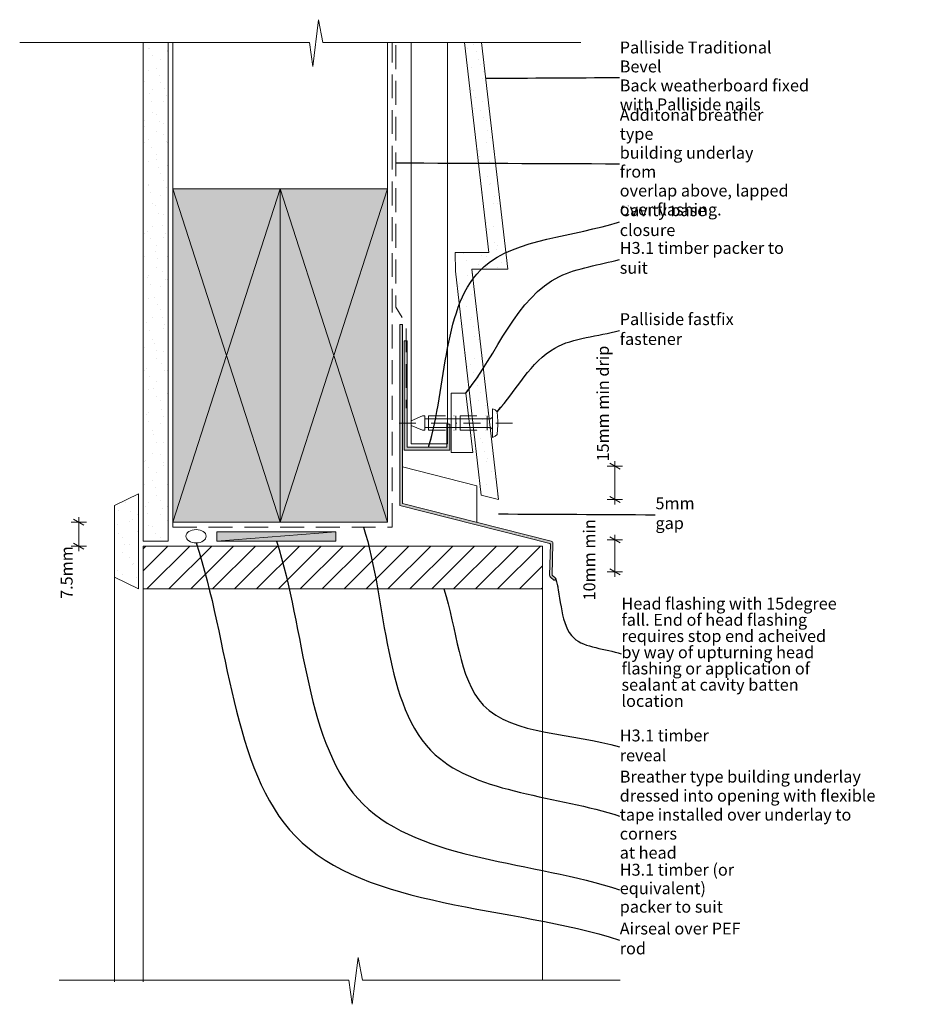
# Model space of a CAD drawing. Units: millimetres. Extents: x -40 to 332, y 14 to 427.
import ezdxf

# ---------------------------------------------------------------- set-up
doc = ezdxf.new("R2010")
doc.units = ezdxf.units.MM
doc.header["$MEASUREMENT"] = 0
for name, pattern in [('Above', [15, 10, -5]), ('Contour Line', [2000, 1000, -1000]), ('Dot & Dashed', [13.405555, 7.055555, -3.527778, 0, -2.822222]), ('Wipeout_Contour', [1000, 0, -1000])]:
    doc.linetypes.add(name, pattern=pattern)
doc.layers.add('0_Pen_No__1', color=7, linetype='Continuous', lineweight=13)
doc.layers.add('Key_ Sections_Pen_No__1', color=7, linetype='Continuous', lineweight=13)
doc.layers.add('0_Pen_No__146', color=7, linetype='Continuous', lineweight=5, true_color=0xcacaca)
doc.styles.add('GENERATED_STYLE_1', font='txt')
doc.dimstyles.new('GENERATED_STYLE__1', dxfattribs={"dimtxt": 5, "dimasz": 3.25401, "dimexe": 0.18, "dimexo": 100, "dimgap": 0.09, "dimtad": 1, "dimdec": 0, "dimzin": 0, "dimdsep": 46, "dimtxsty": 'GENERATED_STYLE_1', "dimblk": 'ARROWHEAD_2', "dimblk1": 'ARROWHEAD_2', "dimblk2": 'ARROWHEAD_2', "dimcen": 0.09, "dimclrd": 7, "dimclre": 7, "dimclrt": 7, "dimadec": 0, "dimazin": 0, "dimtfac": 1, "dimtdec": 4, "dimtmove": 2, "dimatfit": 3, "dimfxl": 0, "dimtolj": 1, "dimtzin": 0, "dimarcsym": 0})
doc.dimstyles.new('GENERATED_STYLE__2', dxfattribs={"dimtxt": 5, "dimasz": 3.25401, "dimexe": 0.18, "dimexo": 100, "dimgap": 0.09, "dimtad": 1, "dimdec": 0, "dimzin": 0, "dimdsep": 46, "dimtxsty": 'GENERATED_STYLE_1', "dimblk": 'ARROWHEAD_2', "dimblk1": 'ARROWHEAD_2', "dimblk2": 'ARROWHEAD_2', "dimcen": 0.09, "dimclrd": 7, "dimclre": 7, "dimclrt": 7, "dimadec": 0, "dimazin": 0, "dimtfac": 1, "dimtdec": 4, "dimtmove": 0, "dimatfit": 3, "dimfxl": 0, "dimtolj": 1, "dimtzin": 0, "dimarcsym": 0})
doc.dimstyles.new('GENERATED_STYLE__3', dxfattribs={"dimtxt": 0.18, "dimasz": 3.648, "dimexe": 0.18, "dimexo": 0.0625, "dimgap": 0.09, "dimtad": 0, "dimtih": 1, "dimtoh": 1, "dimdec": 4, "dimzin": 0, "dimdsep": 46, "dimcen": 0.09, "dimadec": 0, "dimazin": 0, "dimtfac": 1, "dimtdec": 4, "dimtmove": 0, "dimatfit": 3, "dimldrblk": 'ARROWHEAD_5', "dimfxl": 0, "dimtolj": 1, "dimtzin": 0, "dimarcsym": 0})
pattern_1 = [(45, (0, 0), (-4.77297, 4.77297), [0, -4.5, 0, -6.75]), (110, (15, 0), (6.34293, 2.30864), [0, -3.3, 0, -5.7])]

# ---------------------------------------------------------------- blocks, each defined once
blk = doc.blocks.new('*D1')
at = {"layer": '0_Pen_No__1', "linetype": 'Continuous'}
for p, q in [((209.95, 208.87), (209.95, 210.97)), ((213.16, 208.87), (206.74, 208.87)), ((212.09, 207.64), (207.81, 210.11)), ((209.95, 195.44), (209.95, 208.87)), ((213.16, 195.44), (206.74, 195.44)), ((207.81, 196.67), (212.09, 194.2)), ((209.95, 193.34), (209.95, 195.44))]:
    blk.add_line(p, q, dxfattribs=at)
at = {"layer": '0_Pen_No__1', "insert": (203.27, 183.43), "char_height": 5, "attachment_point": 7, "rotation": 90, "style": 'GENERATED_STYLE_1'}
blk.add_mtext('{10mm min}', dxfattribs=at)
blk = doc.blocks.new('ARROWHEAD_2')
at = {"color": 0, "linetype": 'Continuous', "lineweight": 0}
for p, q in [((0, 0), (-1, 0)), ((-0.38, -0.66), (0.38, 0.66))]:
    blk.add_line(p, q, dxfattribs=at)
blk = doc.blocks.new('*D3')
at = {"layer": '0_Pen_No__1', "linetype": 'Continuous'}
for p, q in [((213.16, 239.76), (206.74, 239.76)), ((212.09, 238.52), (207.81, 240.99)), ((209.95, 239.76), (209.95, 241.85)), ((209.95, 225.75), (209.95, 239.76)), ((213.16, 225.75), (206.74, 225.75)), ((207.81, 226.99), (212.09, 224.52)), ((209.95, 223.66), (209.95, 225.75))]:
    blk.add_line(p, q, dxfattribs=at)
at = {"layer": '0_Pen_No__1', "insert": (208.95, 241.76), "char_height": 5, "attachment_point": 7, "rotation": 90, "style": 'GENERATED_STYLE_1'}
blk.add_mtext('{15mm min drip}', dxfattribs=at)
blk = doc.blocks.new('*D4')
at = {"layer": '0_Pen_No__1', "linetype": 'Continuous'}
for p, q in [((-11.79, 216.24), (-18.21, 216.24)), ((-12.86, 215), (-17.14, 217.48)), ((-15, 216.24), (-15, 218.33)), ((-15, 206.24), (-15, 216.24)), ((-17.14, 207.48), (-12.86, 205)), ((-11.79, 206.24), (-18.21, 206.24)), ((-15, 204.15), (-15, 206.24))]:
    blk.add_line(p, q, dxfattribs=at)
at = {"layer": '0_Pen_No__1', "insert": (-16, 184.07), "char_height": 5, "attachment_point": 7, "rotation": 90, "style": 'GENERATED_STYLE_1'}
blk.add_mtext('{7.5mm}', dxfattribs=at)
blk = doc.blocks.new('ARROWHEAD_5')
at = {"color": 0, "linetype": 'Continuous', "lineweight": 0}
blk.add_line((0, 0), (-1, 0), dxfattribs=at)
blk.add_solid([(-1, 0.2679), (0, 0), (-1, -0.2679), (-1, 0.2679)], dxfattribs=at)

msp = doc.modelspace()

# ---------------------------------------------------------------- hatches: boundary and pattern name
at = {"layer": '0_Pen_No__146', "linetype": 'Continuous'}
h = msp.add_hatch(dxfattribs=at)
h.set_pattern_fill('SMALLDOTS', color=256, style=0, pattern_type=2)
h.set_pattern_definition(pattern_1)
h.paths.add_polyline_path([(22.5, 417.61), (12, 417.61), (12, 208.24), (22.5, 208.25)])
h = msp.add_hatch(dxfattribs=at)
h.set_pattern_fill('SMALLDOTS', color=256, style=0, pattern_type=2)
h.set_pattern_definition(pattern_1)
h.paths.add_polyline_path([(164.95, 322.41), (154.02, 417.61), (146.83, 417.61), (157.1, 329.41), (142.95, 329.41), (142.99, 321.61), (153.79, 227.58), (161.04, 225.75), (149.95, 322.41)])
at = {"layer": '0_Pen_No__146', "linetype": 'Continuous', "lineweight": 0, "true_color": 0x323232}
for points in [[(24.5, 216.24), (69.5, 216.24), (69.5, 356.24), (24.5, 356.24)], [(69.5, 216.24), (114.5, 216.24), (114.5, 356.24), (69.5, 356.24)], [(182.62, 207.37), (182.85, 207.07), (182.5, 193.97, 0.221657), (182.84, 193.2), (184.26, 191.96, 0.408021), (184.67, 191.99), (185.01, 192.36, 0.420433), (184.99, 192.79), (183.6, 194), (183.95, 207.36, 0.337081), (183.24, 208.33), (120.83, 224.07), (120.83, 299.27), (119.73, 299.27), (119.73, 223.24)], [(140.7, 247.75), (140.7, 257.38), (139.42, 257.38), (139.42, 247.75), (122.83, 247.75), (122.83, 292.38), (121.55, 292.38), (121.55, 246.55), (140.7, 246.55)], [(42.91, 212.24), (42.91, 208.24), (92.91, 208.24), (92.91, 212.24)]]:
    msp.add_hatch(color=250, dxfattribs=at).paths.add_polyline_path(points)
at = {"layer": '0_Pen_No__146', "linetype": 'Continuous'}
h = msp.add_hatch(dxfattribs=at)
h.set_pattern_fill('SMALLDOTS', color=256, style=0, pattern_type=2)
h.set_pattern_definition(pattern_1)
h.paths.add_polyline_path([(10, 188.24), (10, 228.24), (0, 223.24), (0, 193.24)])
h = msp.add_hatch(dxfattribs=at)
h.set_pattern_fill('LINES___ANGLED', color=256, style=0, pattern_type=2)
h.set_pattern_definition([(45, (0, 0), (-4.5962, 4.5962), [])])
h.paths.add_polyline_path([(12, 206.24), (12, 188.24), (179.5, 188.24), (179.5, 206.24)])

# ---------------------------------------------------------------- linework, layer by layer
at = {"layer": '0_Pen_No__1', "linetype": 'Continuous', "flags": 128}
for points in [[(83.17, 407.54), (85.65, 427.18)], [(85.65, 427.18), (87.41, 417.61)], [(-39.77, 417.61), (81.77, 417.61)], [(12, 208.24), (12, 417.61)], [(12, 417.61), (22.5, 417.61)], [(22.5, 417.61), (22.5, 208.25)], [(24.5, 214.24), (24.5, 417.61)], [(81.77, 417.61), (83.17, 407.54)], [(87.41, 417.61), (195.57, 417.61)], [(114.5, 256.24), (114.5, 417.61)], [(124.47, 249.14), (124.47, 417.61)], [(139.67, 249.14), (139.67, 417.61)], [(24.5, 216.24), (24.5, 356.24)], [(24.5, 356.24), (69.5, 356.24)], [(24.5, 216.24), (69.5, 356.24)], [(69.5, 216.24), (24.5, 356.24)], [(69.5, 216.24), (69.5, 356.24)], [(69.5, 356.24), (114.5, 356.24)], [(69.5, 356.24), (69.5, 216.24)], [(69.5, 216.24), (114.5, 356.24)], [(114.5, 216.24), (69.5, 356.24)], [(114.5, 356.24), (114.5, 216.24)], [(119.73, 299.27), (119.73, 223.24)], [(119.73, 299.27), (120.83, 299.27)], [(120.83, 299.27), (120.83, 224.07)], [(141.3, 245.48), (141.3, 270.48)], [(141.3, 270.48), (147.38, 270.48)], [(147.38, 270.48), (150.36, 245.48)], [(124.48, 258.79), (129.24, 260.85)], [(130.22, 260.85), (130.22, 254.85)], [(131.75, 260.85), (131.75, 254.85)], [(143.21, 260.85), (143.21, 254.85)], [(145, 260.85), (145, 254.85)], [(156.37, 260.85), (156.37, 254.85)], [(158.53, 263.85), (159.74, 263.4)], [(158.53, 263.85), (158.53, 251.85)], [(159.74, 263.4), (160.48, 262.64)], [(160.48, 262.64), (160.85, 258.63)], [(124.48, 258.79), (124.48, 256.91)], [(124.48, 256.91), (129.24, 254.85)], [(130.22, 259.65), (157.78, 259.65)], [(157.78, 259.65), (158.53, 260.33)], [(160.48, 253.07), (160.85, 257.08)], [(160.85, 258.63), (160.85, 257.85)], [(160.85, 257.08), (160.85, 257.85)], [(130.22, 256.06), (157.78, 256.06)], [(157.78, 256.06), (158.53, 255.38)], [(158.53, 251.85), (159.74, 252.31)], [(159.74, 252.31), (160.48, 253.07)], [(124.47, 249.14), (139.67, 249.14)], [(150.36, 245.48), (141.3, 245.48)], [(0, 223.24), (10, 228.24)], [(10, 228.24), (10, 188.24)], [(0, 193.24), (0, 223.24)], [(182.62, 207.37), (119.73, 223.24)], [(120.83, 224.07), (183.19, 208.36)], [(69.5, 216.24), (24.5, 216.24)], [(114.5, 216.24), (69.5, 216.24)], [(42.91, 212.24), (92.91, 212.24)], [(42.91, 208.24), (42.91, 212.24)], [(42.91, 208.24), (92.91, 212.24)], [(92.91, 212.24), (92.91, 208.24)], [(22.5, 208.25), (12, 208.24)], [(92.91, 208.24), (42.91, 208.24)], [(182.85, 207.07), (182.5, 193.97)], [(183.95, 207.36), (183.6, 194)], [(12, 206.24), (179.5, 206.24)], [(12, 188.24), (12, 206.24)], [(10, 188.24), (0, 193.24)], [(0, 193.24), (0, 23.32)], [(182.84, 193.2), (184.26, 191.96)], [(183.6, 194), (184.99, 192.79)], [(185.01, 192.36), (184.67, 191.99)], [(179.5, 188.24), (12, 188.24)], [(12, 188.24), (12, 23.32)], [(179.5, 188.24), (179.5, 23.98)], [(99.73, 13.91), (102.21, 33.55)], [(102.21, 33.55), (103.97, 23.98)], [(-23.21, 23.98), (98.34, 23.98)], [(98.34, 23.98), (99.73, 13.91)], [(103.97, 23.98), (212.14, 23.98)]]:
    msp.add_lwpolyline(points, dxfattribs=at)
at = {"layer": '0_Pen_No__1', "linetype": 'Above', "flags": 128}
for points in [[(116.5, 214.24), (116.5, 417.61)], [(118.08, 416.46), (118.08, 306.56), (122.42, 299.05), (122.42, 264.08)], [(24.5, 214.24), (116.5, 214.24)]]:
    msp.add_lwpolyline(points, dxfattribs=at)
at = {"layer": '0_Pen_No__1', "linetype": 'Continuous', "flags": 128}
for points in [[(164.95, 322.41), (154.02, 417.61), (146.83, 417.61), (157.1, 329.41), (142.95, 329.41), (142.99, 321.61), (153.79, 227.58), (161.04, 225.75), (149.95, 322.41)], [(164.95, 322.41), (154.02, 417.61), (146.83, 417.61), (157.1, 329.41), (142.95, 329.41), (142.99, 321.61), (153.79, 227.58), (161.04, 225.75), (149.95, 322.41)], [(140.7, 247.75), (140.7, 257.38), (139.42, 257.38), (139.42, 247.75), (122.83, 247.75), (122.83, 292.38), (121.55, 292.38), (121.55, 246.55), (140.7, 246.55)], [(12, 206.24), (12, 188.24), (179.5, 188.24), (179.5, 206.24)]]:
    msp.add_lwpolyline(points, close=True, dxfattribs=at)
msp.add_lwpolyline([(182.62, 207.37), (182.85, 207.07), (182.5, 193.97, 0.221657), (182.84, 193.2), (184.26, 191.96, 0.408021), (184.67, 191.99), (185.01, 192.36, 0.420433), (184.99, 192.79), (183.6, 194), (183.95, 207.36, 0.337081), (183.24, 208.33), (120.83, 224.07), (120.83, 299.27), (119.73, 299.27), (119.73, 223.24)], format="xyb", close=True, dxfattribs=at)
at = {"layer": '0_Pen_No__1', "linetype": 'Dot & Dashed', "flags": 128}
for points in [[(129.24, 260.85), (130.22, 260.85)], [(131.75, 260.85), (143.21, 260.85)], [(145, 260.85), (156.37, 260.85)], [(119.41, 257.85), (169.26, 257.85)], [(129.24, 254.85), (130.22, 254.85)], [(131.75, 254.85), (143.21, 254.85)], [(145, 254.85), (156.37, 254.85)]]:
    msp.add_lwpolyline(points, dxfattribs=at)
at = {"layer": '0_Pen_No__1', "linetype": 'Continuous', "flags": 128}
for points in [[(183.95, 207.36, 0.337081), (183.24, 208.33)], [(182.5, 193.97, 0.221657), (182.84, 193.2)], [(184.26, 191.96, 0.408021), (184.67, 191.99)], [(185.01, 192.36, 0.420433), (184.99, 192.79)]]:
    msp.add_lwpolyline(points, format="xyb", dxfattribs=at)
at = {"layer": '0_Pen_No__1', "linetype": 'Continuous'}
msp.add_ellipse((34.21, 210.37), major_axis=(4.26, 0), ratio=0.657479, dxfattribs=at)
at = {"layer": '0_Pen_No__146', "linetype": 'Contour Line', "flags": 128}
msp.add_lwpolyline([(152.01, 216.21), (152.01, 231.59), (120.83, 239.45)], dxfattribs=at)

# ---------------------------------------------------------------- dimensions: what is measured, and where the dimension line sits
at = {"linetype": 'Continuous'}
for base, p1, p2, text, dimstyle, picture, middle in [((209.95, 239.76), (162.26, 225.75), (140.13, 239.76), '15mm min drip', 'GENERATED_STYLE__1', '*D3', (206.45, 264.38)), ((-15, 216.24), (12, 206.24), (24.5, 216.24), '7.5mm', 'GENERATED_STYLE__2', '*D4', (-18.5, 194.53)), ((209.95, 208.87), (185.67, 195.44), (184.09, 208.87), '10mm min', 'GENERATED_STYLE__1', '*D1', (200.77, 199.41))]:
    dim = msp.add_linear_dim(base=base, p1=p1, p2=p2, angle=90, text=text, dimstyle=dimstyle, dxfattribs=at)
    dim.commit()
    dim.dimension.update_dxf_attribs({"geometry": picture, "text_midpoint": middle, "dimtype": 160, "text_rotation": 90})

# ---------------------------------------------------------------- wipeouts: each hides what was drawn before it
at = {"linetype": 'Wipeout_Contour', "ltscale": 1905.247746}
msp.add_wipeout([(209.95, 416.62), (293.76, 416.62), (293.76, 388.6), (209.95, 388.6)], dxfattribs=at).dxf.layer = 'Key_ Sections_Pen_No__1'
at = {"linetype": 'Wipeout_Contour', "ltscale": 1681.102678}
msp.add_wipeout([(209.95, 348.76), (273.56, 348.76), (273.56, 336.75), (209.95, 336.75)], dxfattribs=at).dxf.layer = 'Key_ Sections_Pen_No__1'
at = {"linetype": 'Wipeout_Contour', "ltscale": 1306.1314}
msp.add_wipeout([(224.95, 225.75), (257.47, 225.75), (257.47, 213.75), (224.95, 213.75)], dxfattribs=at).dxf.layer = 'Key_ Sections_Pen_No__1'
at = {"linetype": 'Wipeout_Contour', "ltscale": 988.166036}
msp.add_wipeout([(209.95, 46.58), (277.12, 46.58), (277.12, 34.58), (209.95, 34.58)], dxfattribs=at).dxf.layer = 'Key_ Sections_Pen_No__1'

# ---------------------------------------------------------------- next in the draw order: texts
at = {"layer": 'Key_ Sections_Pen_No__1', "linetype": 'Continuous', "insert": (211.95, 402.93), "char_height": 5, "width": 79.8174, "attachment_point": 4, "line_spacing_factor": 0.955815, "style": 'GENERATED_STYLE_1'}
msp.add_mtext('{Palliside Traditional Bevel \\PBack weatherboard fixed \\Pwith Palliside nails}', dxfattribs=at)
at = {"layer": 'Key_ Sections_Pen_No__1', "linetype": 'Continuous', "char_height": 5, "attachment_point": 4, "style": 'GENERATED_STYLE_1'}
for s, insert, width in [('{Cavity base closure}', (211.95, 342.4), 59.6117), ('{5mm gap}', (226.95, 219.39), 28.5257), ('{Airseal over PEF rod}', (211.95, 40.9), 63.1774)]:
    msp.add_mtext(s, dxfattribs=dict(at, insert=insert, width=width))

# ---------------------------------------------------------------- next in the draw order: leaders
at = {"layer": 'Key_ Sections_Pen_No__1', "linetype": 'Continuous', "path_type": 1, "annotation_type": 0, "has_hookline": 1, "hookline_direction": 0}
for points, text_width in [([(155.74, 402.61), (211.86, 402.93)], 78.87), ([(131.76, 247.75), (155.07, 323.57), (211.86, 342.4)], 35.82), ([(161.04, 219.75), (226.86, 219.39)], 14.78), ([(34.21, 207.57), (75.91, 84.46), (211.86, 40.9)], 52.05)]:
    msp.add_leader(points, dimstyle='GENERATED_STYLE__3', dxfattribs=dict(at, text_width=text_width))

# ---------------------------------------------------------------- next in the draw order: wipeouts: each hides what was drawn before it
at = {"linetype": 'Wipeout_Contour', "ltscale": 1777.640309}
msp.add_wipeout([(209.95, 385.1), (286.49, 385.1), (286.49, 349.07), (209.95, 349.07)], dxfattribs=at).dxf.layer = 'Key_ Sections_Pen_No__1'
at = {"linetype": 'Wipeout_Contour', "ltscale": 1653.789802}
msp.add_wipeout([(209.95, 332.89), (291.98, 332.89), (291.98, 320.89), (209.95, 320.89)], dxfattribs=at).dxf.layer = 'Key_ Sections_Pen_No__1'
at = {"linetype": 'Wipeout_Contour', "ltscale": 1045.563064}
msp.add_wipeout([(209.95, 72.24), (296.87, 72.24), (296.87, 52.53), (209.95, 52.53)], dxfattribs=at).dxf.layer = 'Key_ Sections_Pen_No__1'

# ---------------------------------------------------------------- next in the draw order: texts
at = {"layer": 'Key_ Sections_Pen_No__1', "linetype": 'Continuous', "char_height": 5, "attachment_point": 4, "style": 'GENERATED_STYLE_1'}
for s, insert, width, line_spacing_factor in [('{Additonal breather type \\Pbuilding underlay from \\Poverlap above, lapped \\Pover flashing.}', (211.95, 366.73), 72.5487, 0.95332), ('{H3.1 timber (or equivalent) \\Ppacker to suit}', (211.95, 61.99), 82.9258, 0.931251)]:
    msp.add_mtext(s, dxfattribs=dict(at, insert=insert, width=width, line_spacing_factor=line_spacing_factor))
at = {"layer": 'Key_ Sections_Pen_No__1', "linetype": 'Continuous', "insert": (211.95, 326.57), "char_height": 5, "width": 78.0344, "attachment_point": 4, "style": 'GENERATED_STYLE_1'}
msp.add_mtext('{H3.1 timber packer to suit}', dxfattribs=at)

# ---------------------------------------------------------------- next in the draw order: leaders
at = {"layer": 'Key_ Sections_Pen_No__1', "linetype": 'Continuous', "path_type": 1, "annotation_type": 0, "has_hookline": 1, "hookline_direction": 0}
for points, text_width in [([(118.08, 367.09), (211.86, 366.73)], 71.88), ([(147.38, 270.48), (186.67, 319.43), (211.86, 326.57)], 65.89), ([(67.91, 208.24), (104.37, 97.88), (211.86, 61.99)], 81.8)]:
    msp.add_leader(points, dimstyle='GENERATED_STYLE__3', dxfattribs=dict(at, text_width=text_width))

# ---------------------------------------------------------------- next in the draw order: wipeouts: each hides what was drawn before it
at = {"linetype": 'Wipeout_Contour', "ltscale": 1550.003505}
msp.add_wipeout([(209.95, 302.36), (285.81, 302.36), (285.81, 290.35), (209.95, 290.35)], dxfattribs=at).dxf.layer = 'Key_ Sections_Pen_No__1'
at = {"linetype": 'Wipeout_Contour', "ltscale": 1149.949375}
msp.add_wipeout([(209.95, 110.56), (331.75, 110.56), (331.75, 74.53), (209.95, 74.53)], dxfattribs=at).dxf.layer = 'Key_ Sections_Pen_No__1'

# ---------------------------------------------------------------- next in the draw order: texts
at = {"layer": 'Key_ Sections_Pen_No__1', "linetype": 'Continuous', "insert": (211.95, 296.68), "char_height": 5, "width": 71.8629, "attachment_point": 4, "style": 'GENERATED_STYLE_1'}
msp.add_mtext('{Palliside fastfix fastener}', dxfattribs=at)
at = {"layer": 'Key_ Sections_Pen_No__1', "linetype": 'Continuous', "insert": (211.95, 92.87), "char_height": 5, "width": 117.8059, "attachment_point": 4, "line_spacing_factor": 0.957457, "style": 'GENERATED_STYLE_1'}
msp.add_mtext('{Breather type building underlay\\Pdressed into opening with flexible \\Ptape installed over underlay to corners \\Pat head}', dxfattribs=at)

# ---------------------------------------------------------------- next in the draw order: leaders
at = {"layer": 'Key_ Sections_Pen_No__1', "linetype": 'Continuous', "path_type": 1, "annotation_type": 0, "has_hookline": 1, "hookline_direction": 0}
for points, text_width in [([(160.48, 262.64), (184.7, 289.38), (211.86, 296.68)], 45.56), ([(104.46, 214.24), (134.57, 118.65), (211.86, 92.87)], 117.92)]:
    msp.add_leader(points, dimstyle='GENERATED_STYLE__3', dxfattribs=dict(at, text_width=text_width))

# ---------------------------------------------------------------- next in the draw order: wipeouts: each hides what was drawn before it
at = {"linetype": 'Wipeout_Contour', "ltscale": 1077.550411}
msp.add_wipeout([(209.95, 127.61), (269.85, 127.61), (269.85, 115.61), (209.95, 115.61)], dxfattribs=at).dxf.layer = 'Key_ Sections_Pen_No__1'

# ---------------------------------------------------------------- next in the draw order: texts
at = {"layer": 'Key_ Sections_Pen_No__1', "linetype": 'Continuous', "insert": (211.95, 121.93), "char_height": 5, "width": 55.9087, "attachment_point": 4, "style": 'GENERATED_STYLE_1'}
msp.add_mtext('{H3.1 timber reveal}', dxfattribs=at)

# ---------------------------------------------------------------- next in the draw order: leaders
at = {"layer": 'Key_ Sections_Pen_No__1', "linetype": 'Continuous', "path_type": 1, "annotation_type": 0, "has_hookline": 1, "hookline_direction": 0, "text_width": 35.6}
msp.add_leader([(138.12, 188.24), (154.73, 139.52), (211.86, 121.93)], dimstyle='GENERATED_STYLE__3', dxfattribs=at)

# ---------------------------------------------------------------- next in the draw order: wipeouts: each hides what was drawn before it
at = {"linetype": 'Wipeout_Contour', "ltscale": 1233.269476}
msp.add_wipeout([(210.68, 187.41), (310.08, 187.41), (310.08, 135.37), (210.68, 135.37)], dxfattribs=at).dxf.layer = 'Key_ Sections_Pen_No__1'

# ---------------------------------------------------------------- next in the draw order: texts
at = {"layer": 'Key_ Sections_Pen_No__1', "linetype": 'Continuous', "insert": (212.68, 161.03), "char_height": 5, "width": 95.4058, "attachment_point": 4, "line_spacing_factor": 0.817303, "style": 'GENERATED_STYLE_1'}
msp.add_mtext('{Head flashing with 15degree \\Pfall. End of head flashing \\Prequires stop end acheived \\Pby way of upturning head \\Pflashing or application of \\Psealant at cavity batten location}', dxfattribs=at)

# ---------------------------------------------------------------- next in the draw order: leaders
at = {"layer": 'Key_ Sections_Pen_No__1', "linetype": 'Continuous', "path_type": 1, "annotation_type": 0, "has_hookline": 1, "hookline_direction": 0, "text_width": 87.59}
msp.add_leader([(184.99, 192.79), (192.68, 167.68), (212.59, 161.03)], dimstyle='GENERATED_STYLE__3', dxfattribs=at)

doc.saveas('drawing.dxf')
